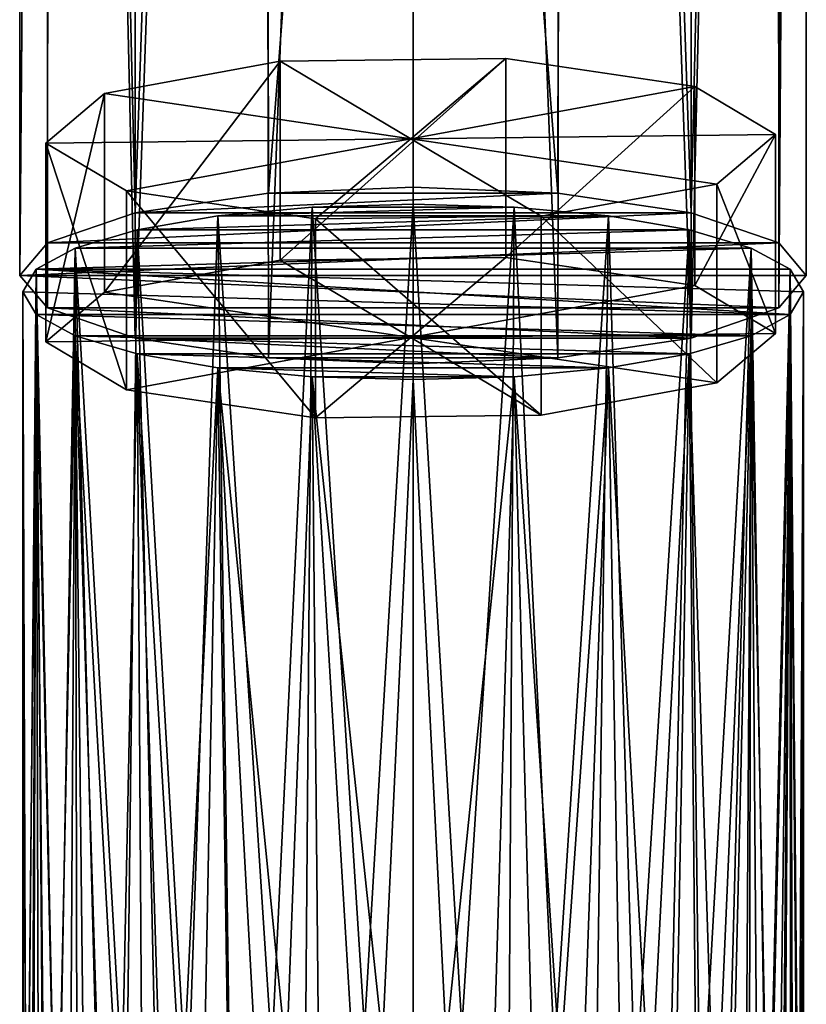
# Model space of a CAD drawing. Units: inches. Extents: x -2.7 to 2.5, y -5.5 to 5.5.
# Drawn here: x -2.2 to -1.1, y -3.9 to -2.6 of the extents above; entities that cross this region are included whole.
import ezdxf

# ---------------------------------------------------------------- set-up
doc = ezdxf.new("R2010")
doc.units = ezdxf.units.IN
doc.layers.get('0').update_dxf_attribs({"true_color": 0xc2ced6})

msp = doc.modelspace()

# ---------------------------------------------------------------- linework, layer by layer
for points in [[(-1.0514, 2.639), (-1.0934, 2.3223), (-1.0899, -2.8644), (-1.0514, 2.639)], [(-1.0899, -2.9556), (-1.0931, 2.2273), (-1.0514, 2.639), (-1.0899, -2.9556)], [(-1.0899, -2.8644), (-1.0512, -2.91), (-1.0514, 2.639), (-1.0899, -2.8644)], [(-1.0514, 2.639), (-1.0512, -2.91), (-1.0899, -2.9556), (-1.0514, 2.639)], [(-2.1539, -2.91), (-2.1113, 2.3223), (-2.1535, 2.4962), (-2.1539, -2.91)], [(-2.1116, 2.2273), (-2.1539, -2.91), (-2.1535, 2.4962), (-2.1116, 2.2273)], [(-1.8139, 2.3892), (-1.9921, 2.3624), (-1.9921, -2.8223), (-1.8139, 2.3892)], [(-1.9921, -2.8223), (-1.8052, -2.7947), (-1.8139, 2.3892), (-1.9921, -2.8223)], [(-1.8052, -2.7947), (-1.6024, -0.1936), (-1.8139, 2.3892), (-1.8052, -2.7947)], [(-1.3995, -2.7947), (-1.3908, 2.3892), (-1.6024, -0.1936), (-1.3995, -2.7947)], [(-1.3908, 2.3892), (-1.3995, -2.7947), (-1.2126, -2.8223), (-1.3908, 2.3892)], [(-1.2126, -2.8223), (-1.2126, 2.3624), (-1.3908, 2.3892), (-1.2126, -2.8223)], [(-1.9921, -2.8223), (-1.9921, 2.3624), (-2.1113, 2.3223), (-1.9921, -2.8223)], [(-1.0934, 2.3223), (-1.2126, 2.3624), (-1.2126, -2.8223), (-1.0934, 2.3223)], [(-2.1113, 2.3223), (-2.1539, -2.91), (-2.1148, -2.8644), (-2.1113, 2.3223)], [(-2.1113, 2.3223), (-2.1148, -2.8644), (-1.9921, -2.8223), (-2.1113, 2.3223)], [(-1.8052, -3.0253), (-1.8133, 2.1602), (-1.6024, 2.3292), (-1.8052, -3.0253)], [(-1.6024, 2.3292), (-1.6024, -3.034), (-1.8052, -3.0253), (-1.6024, 2.3292)], [(-1.6024, 2.3292), (-1.3914, 2.1602), (-1.3995, -3.0253), (-1.6024, 2.3292)], [(-1.3995, -3.0253), (-1.6024, -3.034), (-1.6024, 2.3292), (-1.3995, -3.0253)], [(-1.2126, -2.8223), (-1.0899, -2.8644), (-1.0934, 2.3223), (-1.2126, -2.8223)], [(-2.1116, 2.2273), (-2.1148, -2.9556), (-2.1539, -2.91), (-2.1116, 2.2273)], [(-1.9921, -2.9977), (-2.1148, -2.9556), (-2.1116, 2.2273), (-1.9921, -2.9977)], [(-2.1116, 2.2273), (-1.9921, 2.1871), (-1.9921, -2.9977), (-2.1116, 2.2273)], [(-1.2126, -2.9977), (-1.2126, 2.1871), (-1.0931, 2.2273), (-1.2126, -2.9977)], [(-1.0931, 2.2273), (-1.0899, -2.9556), (-1.2126, -2.9977), (-1.0931, 2.2273)], [(-1.9921, -2.9977), (-1.9921, 2.1871), (-1.8133, 2.1602), (-1.9921, -2.9977)], [(-1.3914, 2.1602), (-1.2126, 2.1871), (-1.2126, -2.9977), (-1.3914, 2.1602)], [(-1.8133, 2.1602), (-1.8052, -3.0253), (-1.9921, -2.9977), (-1.8133, 2.1602)], [(-1.2126, -2.9977), (-1.3995, -3.0253), (-1.3914, 2.1602), (-1.2126, -2.9977)], [(-1.6024, -0.1936), (-1.8052, -2.7947), (-1.6024, -2.786), (-1.6024, -0.1936)], [(-1.3995, -2.7947), (-1.6024, -0.1936), (-1.6024, -2.786), (-1.3995, -2.7947)], [(-1.7887, -2.8884), (-1.4726, -2.8847), (-1.4726, -2.606), (-1.7887, -2.8884)], [(-1.4726, -2.606), (-1.7887, -2.6096), (-1.7887, -2.8884), (-1.4726, -2.606)], [(-1.6058, -2.7183), (-1.7887, -2.6096), (-1.4726, -2.606), (-1.6058, -2.7183)], [(-1.6058, -2.7183), (-1.4726, -2.606), (-1.2074, -2.6452), (-1.6058, -2.7183)], [(-1.2074, -2.6452), (-1.4726, -2.606), (-1.4726, -2.8847), (-1.2074, -2.6452)], [(-2.0349, -2.9336), (-1.7887, -2.8884), (-1.7887, -2.6096), (-2.0349, -2.9336)], [(-1.7887, -2.6096), (-2.0349, -2.6548), (-2.0349, -2.9336), (-1.7887, -2.6096)], [(-1.6058, -2.7183), (-2.0349, -2.6548), (-1.7887, -2.6096), (-1.6058, -2.7183)], [(-1.6058, -2.7183), (-1.2074, -2.6452), (-1.0944, -2.7124), (-1.6058, -2.7183)], [(-1.4726, -2.8847), (-1.2074, -2.924), (-1.2074, -2.6452), (-1.4726, -2.8847)], [(-1.0944, -2.7124), (-1.2074, -2.6452), (-1.2074, -2.924), (-1.0944, -2.7124)], [(-2.1173, -3.003), (-2.0349, -2.9336), (-2.0349, -2.6548), (-2.1173, -3.003)], [(-2.0349, -2.6548), (-2.1173, -2.7243), (-2.1173, -3.003), (-2.0349, -2.6548)], [(-1.6058, -2.7183), (-2.1173, -2.7243), (-2.0349, -2.6548), (-1.6058, -2.7183)], [(-1.6058, -2.7183), (-2.0043, -2.7914), (-2.1173, -2.7243), (-1.6058, -2.7183)], [(-1.6058, -2.7183), (-1.7391, -2.8307), (-2.0043, -2.7914), (-1.6058, -2.7183)], [(-1.6058, -2.7183), (-1.423, -2.827), (-1.7391, -2.8307), (-1.6058, -2.7183)], [(-1.6058, -2.7183), (-1.0944, -2.7124), (-1.1768, -2.7818), (-1.6058, -2.7183)], [(-1.6058, -2.7183), (-1.1768, -2.7818), (-1.423, -2.827), (-1.6058, -2.7183)], [(-1.2074, -2.924), (-1.0944, -2.9912), (-1.0944, -2.7124), (-1.2074, -2.924)], [(-1.1768, -2.7818), (-1.0944, -2.7124), (-1.0944, -2.9912), (-1.1768, -2.7818)], [(-2.0043, -3.0702), (-2.1173, -3.003), (-2.1173, -2.7243), (-2.0043, -3.0702)], [(-2.1173, -2.7243), (-2.0043, -2.7914), (-2.0043, -3.0702), (-2.1173, -2.7243)], [(-1.3995, -2.7947), (-1.6024, -2.786), (-1.8052, -2.7947), (-1.3995, -2.7947)], [(-1.423, -2.827), (-1.1768, -2.7818), (-1.1768, -3.0606), (-1.423, -2.827)], [(-1.0944, -2.9912), (-1.1768, -3.0606), (-1.1768, -2.7818), (-1.0944, -2.9912)], [(-1.7391, -3.1094), (-2.0043, -3.0702), (-2.0043, -2.7914), (-1.7391, -3.1094)], [(-2.0043, -2.7914), (-1.7391, -2.8307), (-1.7391, -3.1094), (-2.0043, -2.7914)], [(-1.8052, -2.7947), (-1.9921, -2.8223), (-1.3995, -2.7947), (-1.8052, -2.7947)], [(-1.9921, -2.8223), (-1.2126, -2.8223), (-1.3995, -2.7947), (-1.9921, -2.8223)], [(-1.8006, -3.9985), (-1.744, -2.8141), (-1.876, -2.8264), (-1.8006, -3.9985)], [(-1.3287, -2.8264), (-1.876, -2.8264), (-1.4607, -2.8141), (-1.3287, -2.8264)], [(-1.744, -2.8141), (-1.4607, -2.8141), (-1.876, -2.8264), (-1.744, -2.8141)], [(-1.7532, -4.0033), (-1.744, -2.8141), (-1.8006, -3.9985), (-1.7532, -4.0033)], [(-1.7532, -4.0033), (-1.6706, -3.9653), (-1.744, -2.8141), (-1.7532, -4.0033)], [(-1.744, -2.8141), (-1.6706, -3.9653), (-1.6024, -2.8099), (-1.744, -2.8141)], [(-1.6024, -2.8099), (-1.4607, -2.8141), (-1.744, -2.8141), (-1.6024, -2.8099)], [(-1.6706, -3.9653), (-1.6024, -3.961), (-1.6024, -2.8099), (-1.6706, -3.9653)], [(-1.5341, -3.9653), (-1.6024, -2.8099), (-1.6024, -3.961), (-1.5341, -3.9653)], [(-1.4607, -2.8141), (-1.6024, -2.8099), (-1.5341, -3.9653), (-1.4607, -2.8141)], [(-1.4607, -2.8141), (-1.5341, -3.9653), (-1.4675, -3.978), (-1.4607, -2.8141)], [(-1.4041, -3.9985), (-1.4607, -2.8141), (-1.4675, -3.978), (-1.4041, -3.9985)], [(-1.4607, -2.8141), (-1.4041, -3.9985), (-1.3287, -2.8264), (-1.4607, -2.8141)], [(-1.2126, -2.8223), (-1.9921, -2.8223), (-2.1148, -2.8644), (-1.2126, -2.8223)], [(-1.2126, -2.8223), (-2.1148, -2.8644), (-1.0899, -2.8644), (-1.2126, -2.8223)], [(-1.9893, -2.846), (-1.9185, -4.0838), (-1.876, -2.8264), (-1.9893, -2.846)], [(-1.3287, -2.8264), (-1.2154, -2.846), (-1.9893, -2.846), (-1.3287, -2.8264)], [(-1.3287, -2.8264), (-1.9893, -2.846), (-1.876, -2.8264), (-1.3287, -2.8264)], [(-1.9185, -4.0838), (-1.8596, -4.0257), (-1.876, -2.8264), (-1.9185, -4.0838)], [(-1.8006, -3.9985), (-1.876, -2.8264), (-1.8596, -4.0257), (-1.8006, -3.9985)], [(-1.7391, -2.8307), (-1.423, -2.827), (-1.423, -3.1058), (-1.7391, -2.8307)], [(-1.1768, -3.0606), (-1.423, -3.1058), (-1.423, -2.827), (-1.1768, -3.0606)], [(-1.4041, -3.9985), (-1.3451, -4.0257), (-1.3287, -2.8264), (-1.4041, -3.9985)], [(-1.3451, -4.0257), (-1.2912, -4.0586), (-1.3287, -2.8264), (-1.3451, -4.0257)], [(-1.3287, -2.8264), (-1.2912, -4.0586), (-1.2154, -2.846), (-1.3287, -2.8264)], [(-1.423, -3.1058), (-1.7391, -3.1094), (-1.7391, -2.8307), (-1.423, -3.1058)], [(-2.0763, -2.8715), (-1.2154, -2.846), (-1.1284, -2.8715), (-2.0763, -2.8715)], [(-1.9893, -2.846), (-1.2154, -2.846), (-2.0763, -2.8715), (-1.9893, -2.846)], [(-2.0047, -4.1372), (-1.9893, -2.846), (-2.0763, -2.8715), (-2.0047, -4.1372)], [(-1.9893, -2.846), (-2.0047, -4.1372), (-1.9619, -4.0961), (-1.9893, -2.846)], [(-1.9619, -4.0961), (-1.9185, -4.0838), (-1.9893, -2.846), (-1.9619, -4.0961)], [(-1.2428, -4.0961), (-1.2154, -2.846), (-1.2912, -4.0586), (-1.2428, -4.0961)], [(-1.2428, -4.0961), (-1.2, -4.1372), (-1.2154, -2.846), (-1.2428, -4.0961)], [(-1.2154, -2.846), (-1.2, -4.1372), (-1.1284, -2.8715), (-1.2154, -2.846)], [(-2.1539, -2.91), (-1.0899, -2.8644), (-2.1148, -2.8644), (-2.1539, -2.91)], [(-2.1539, -2.91), (-1.0512, -2.91), (-1.0899, -2.8644), (-2.1539, -2.91)], [(-2.131, -2.9012), (-2.1015, -4.2983), (-2.0763, -2.8715), (-2.131, -2.9012)], [(-1.0738, -2.9012), (-2.131, -2.9012), (-1.1284, -2.8715), (-1.0738, -2.9012)], [(-2.0763, -2.8715), (-1.1284, -2.8715), (-2.131, -2.9012), (-2.0763, -2.8715)], [(-2.0763, -2.8715), (-2.1015, -4.2983), (-2.0734, -4.2263), (-2.0763, -2.8715)], [(-2.0419, -4.1809), (-2.0047, -4.1372), (-2.0763, -2.8715), (-2.0419, -4.1809)], [(-2.0734, -4.2263), (-2.0419, -4.1809), (-2.0763, -2.8715), (-2.0734, -4.2263)], [(-1.2, -4.1372), (-1.1628, -4.1809), (-1.1284, -2.8715), (-1.2, -4.1372)], [(-1.1628, -4.1809), (-1.1313, -4.2263), (-1.1284, -2.8715), (-1.1628, -4.1809)], [(-1.1054, -4.272), (-1.1284, -2.8715), (-1.1313, -4.2263), (-1.1054, -4.272)], [(-1.1284, -2.8715), (-1.1054, -4.272), (-1.0738, -2.9012), (-1.1284, -2.8715)], [(-1.6058, -2.9971), (-1.4726, -2.8847), (-1.7887, -2.8884), (-1.6058, -2.9971)], [(-1.6058, -2.9971), (-1.2074, -2.924), (-1.4726, -2.8847), (-1.6058, -2.9971)], [(-1.6058, -2.9971), (-1.7887, -2.8884), (-2.0349, -2.9336), (-1.6058, -2.9971)], [(-2.1148, -2.9556), (-1.0899, -2.9556), (-2.1539, -2.91), (-2.1148, -2.9556)], [(-2.1539, -2.91), (-1.0899, -2.9556), (-1.0512, -2.91), (-2.1539, -2.91)], [(-1.0738, -2.9649), (-2.1496, -2.933), (-2.131, -2.9012), (-1.0738, -2.9649)], [(-2.1442, -4.3969), (-2.131, -2.9012), (-2.1496, -2.933), (-2.1442, -4.3969)], [(-2.131, -2.9012), (-2.1442, -4.3969), (-2.1349, -4.3732), (-2.131, -2.9012)], [(-2.131, -2.9012), (-2.1349, -4.3732), (-2.1197, -4.3291), (-2.131, -2.9012)], [(-2.131, -2.9012), (-2.1197, -4.3291), (-2.1015, -4.2983), (-2.131, -2.9012)], [(-1.0551, -2.933), (-2.131, -2.9012), (-1.0738, -2.9012), (-1.0551, -2.933)], [(-2.131, -2.9012), (-1.0551, -2.933), (-1.0738, -2.9649), (-2.131, -2.9012)], [(-1.0849, -4.3167), (-1.0738, -2.9012), (-1.1054, -4.272), (-1.0849, -4.3167)], [(-1.0738, -2.9012), (-1.0849, -4.3167), (-1.07, -4.3564), (-1.0738, -2.9012)], [(-1.07, -4.3564), (-1.0607, -4.384), (-1.0738, -2.9012), (-1.07, -4.3564)], [(-1.0551, -2.933), (-1.0738, -2.9012), (-1.0607, -4.384), (-1.0551, -2.933)], [(-1.6058, -2.9971), (-1.0944, -2.9912), (-1.2074, -2.924), (-1.6058, -2.9971)], [(-2.131, -2.9649), (-2.1449, -4.3819), (-2.1496, -2.933), (-2.131, -2.9649)], [(-2.1489, -4.4315), (-2.1442, -4.3969), (-2.1496, -2.933), (-2.1489, -4.4315)], [(-2.1489, -4.4315), (-2.1496, -2.933), (-2.1496, -4.399), (-2.1489, -4.4315)], [(-2.1485, -4.3995), (-2.1496, -4.399), (-2.1496, -2.933), (-2.1485, -4.3995)], [(-2.1485, -4.3995), (-2.1496, -2.933), (-2.1449, -4.3819), (-2.1485, -4.3995)], [(-1.0738, -2.9649), (-2.131, -2.9649), (-2.1496, -2.933), (-1.0738, -2.9649)], [(-1.6058, -2.9971), (-2.0349, -2.9336), (-2.1173, -3.003), (-1.6058, -2.9971)], [(-1.0551, -2.933), (-1.062, -4.3821), (-1.0738, -2.9649), (-1.0551, -2.933)], [(-1.0551, -2.933), (-1.0569, -4.3885), (-1.062, -4.3821), (-1.0551, -2.933)], [(-1.0566, -4.4116), (-1.0551, -2.933), (-1.0607, -4.384), (-1.0566, -4.4116)], [(-1.0552, -4.3967), (-1.0569, -4.3885), (-1.0551, -2.933), (-1.0552, -4.3967)], [(-1.0552, -4.3967), (-1.0551, -2.933), (-1.0566, -4.4116), (-1.0552, -4.3967)], [(-2.1373, -4.3642), (-2.1449, -4.3819), (-2.131, -2.9649), (-2.1373, -4.3642)], [(-2.1272, -4.3479), (-2.1373, -4.3642), (-2.131, -2.9649), (-2.1272, -4.3479)], [(-2.0763, -2.9946), (-2.1024, -4.266), (-2.131, -2.9649), (-2.0763, -2.9946)], [(-2.1272, -4.3479), (-2.131, -2.9649), (-2.118, -4.2974), (-2.1272, -4.3479)], [(-2.131, -2.9649), (-2.1024, -4.266), (-2.118, -4.2974), (-2.131, -2.9649)], [(-1.0738, -2.9649), (-1.1284, -2.9946), (-2.131, -2.9649), (-1.0738, -2.9649)], [(-2.131, -2.9649), (-1.1284, -2.9946), (-2.0763, -2.9946), (-2.131, -2.9649)], [(-2.1148, -2.9556), (-1.9921, -2.9977), (-1.2126, -2.9977), (-2.1148, -2.9556)], [(-1.2126, -2.9977), (-1.0899, -2.9556), (-2.1148, -2.9556), (-1.2126, -2.9977)], [(-1.0738, -2.9649), (-1.1038, -4.2635), (-1.1284, -2.9946), (-1.0738, -2.9649)], [(-1.0738, -2.9649), (-1.0906, -4.289), (-1.1038, -4.2635), (-1.0738, -2.9649)], [(-1.0906, -4.289), (-1.0738, -2.9649), (-1.0827, -4.3559), (-1.0906, -4.289)], [(-1.0738, -2.9649), (-1.0732, -4.3775), (-1.0827, -4.3559), (-1.0738, -2.9649)], [(-1.062, -4.3821), (-1.0732, -4.3775), (-1.0738, -2.9649), (-1.062, -4.3821)], [(-2.0763, -2.9946), (-2.0834, -4.2341), (-2.1024, -4.266), (-2.0763, -2.9946)], [(-2.0628, -4.2045), (-2.0834, -4.2341), (-2.0763, -2.9946), (-2.0628, -4.2045)], [(-2.0392, -4.1752), (-2.0763, -2.9946), (-2.0124, -4.1465), (-2.0392, -4.1752)], [(-2.0392, -4.1752), (-2.0628, -4.2045), (-2.0763, -2.9946), (-2.0392, -4.1752)], [(-1.1284, -2.9946), (-1.2154, -3.0201), (-2.0763, -2.9946), (-1.1284, -2.9946)], [(-1.2154, -3.0201), (-1.9893, -3.0201), (-2.0763, -2.9946), (-1.2154, -3.0201)], [(-2.0763, -2.9946), (-1.9893, -3.0201), (-2.0124, -4.1465), (-2.0763, -2.9946)], [(-1.6058, -2.9971), (-1.1768, -3.0606), (-1.0944, -2.9912), (-1.6058, -2.9971)], [(-1.1284, -2.9946), (-1.179, -4.1601), (-1.2154, -3.0201), (-1.1284, -2.9946)], [(-1.1563, -4.1861), (-1.179, -4.1601), (-1.1284, -2.9946), (-1.1563, -4.1861)], [(-1.1364, -4.212), (-1.1563, -4.1861), (-1.1284, -2.9946), (-1.1364, -4.212)], [(-1.1364, -4.212), (-1.1284, -2.9946), (-1.119, -4.2378), (-1.1364, -4.212)], [(-1.1284, -2.9946), (-1.1038, -4.2635), (-1.119, -4.2378), (-1.1284, -2.9946)], [(-1.6058, -2.9971), (-2.1173, -3.003), (-2.0043, -3.0702), (-1.6058, -2.9971)], [(-1.6058, -2.9971), (-2.0043, -3.0702), (-1.7391, -3.1094), (-1.6058, -2.9971)], [(-1.9921, -2.9977), (-1.8052, -3.0253), (-1.3995, -3.0253), (-1.9921, -2.9977)], [(-1.2126, -2.9977), (-1.9921, -2.9977), (-1.3995, -3.0253), (-1.2126, -2.9977)], [(-1.6058, -2.9971), (-1.7391, -3.1094), (-1.423, -3.1058), (-1.6058, -2.9971)], [(-1.6058, -2.9971), (-1.423, -3.1058), (-1.1768, -3.0606), (-1.6058, -2.9971)], [(-1.9823, -4.1187), (-2.0124, -4.1465), (-1.9893, -3.0201), (-1.9823, -4.1187)], [(-1.9557, -4.0973), (-1.9823, -4.1187), (-1.9893, -3.0201), (-1.9557, -4.0973)], [(-1.9268, -4.0769), (-1.9557, -4.0973), (-1.9893, -3.0201), (-1.9268, -4.0769)], [(-1.9268, -4.0769), (-1.9893, -3.0201), (-1.876, -3.0396), (-1.9268, -4.0769)], [(-1.9893, -3.0201), (-1.2154, -3.0201), (-1.3287, -3.0396), (-1.9893, -3.0201)], [(-1.9893, -3.0201), (-1.3287, -3.0396), (-1.876, -3.0396), (-1.9893, -3.0201)], [(-1.2154, -3.0201), (-1.2701, -4.0821), (-1.3287, -3.0396), (-1.2154, -3.0201)], [(-1.2154, -3.0201), (-1.235, -4.1081), (-1.2701, -4.0821), (-1.2154, -3.0201)], [(-1.235, -4.1081), (-1.2154, -3.0201), (-1.205, -4.1342), (-1.235, -4.1081)], [(-1.2154, -3.0201), (-1.179, -4.1601), (-1.205, -4.1342), (-1.2154, -3.0201)], [(-1.8052, -3.0253), (-1.6024, -3.034), (-1.3995, -3.0253), (-1.8052, -3.0253)], [(-1.8956, -4.0577), (-1.9268, -4.0769), (-1.876, -3.0396), (-1.8956, -4.0577)], [(-1.876, -3.0396), (-1.8618, -4.0399), (-1.8956, -4.0577), (-1.876, -3.0396)], [(-1.744, -3.0519), (-1.7799, -4.0076), (-1.876, -3.0396), (-1.744, -3.0519)], [(-1.876, -3.0396), (-1.8223, -4.0225), (-1.8618, -4.0399), (-1.876, -3.0396)], [(-1.4607, -3.0519), (-1.876, -3.0396), (-1.3287, -3.0396), (-1.4607, -3.0519)], [(-1.876, -3.0396), (-1.4607, -3.0519), (-1.744, -3.0519), (-1.876, -3.0396)], [(-1.7799, -4.0076), (-1.8223, -4.0225), (-1.876, -3.0396), (-1.7799, -4.0076)], [(-1.3963, -4.0172), (-1.4607, -3.0519), (-1.3287, -3.0396), (-1.3963, -4.0172)], [(-1.3641, -4.0301), (-1.3963, -4.0172), (-1.3287, -3.0396), (-1.3641, -4.0301)], [(-1.3287, -3.0396), (-1.3118, -4.0561), (-1.3641, -4.0301), (-1.3287, -3.0396)], [(-1.2701, -4.0821), (-1.3118, -4.0561), (-1.3287, -3.0396), (-1.2701, -4.0821)], [(-1.735, -3.9955), (-1.7799, -4.0076), (-1.744, -3.0519), (-1.735, -3.9955)], [(-1.6879, -3.9868), (-1.735, -3.9955), (-1.744, -3.0519), (-1.6879, -3.9868)], [(-1.6879, -3.9868), (-1.744, -3.0519), (-1.6454, -3.9823), (-1.6879, -3.9868)], [(-1.6024, -3.0561), (-1.744, -3.0519), (-1.4607, -3.0519), (-1.6024, -3.0561)], [(-1.744, -3.0519), (-1.6024, -3.0561), (-1.6454, -3.9823), (-1.744, -3.0519)], [(-1.6454, -3.9823), (-1.6024, -3.0561), (-1.6024, -3.9807), (-1.6454, -3.9823)], [(-1.6024, -3.0561), (-1.4607, -3.0519), (-1.5559, -3.9825), (-1.6024, -3.0561)], [(-1.6024, -3.9807), (-1.6024, -3.0561), (-1.5559, -3.9825), (-1.6024, -3.9807)], [(-1.4887, -3.9915), (-1.5559, -3.9825), (-1.4607, -3.0519), (-1.4887, -3.9915)], [(-1.4607, -3.0519), (-1.4357, -4.0043), (-1.4887, -3.9915), (-1.4607, -3.0519)], [(-1.4607, -3.0519), (-1.3963, -4.0172), (-1.4357, -4.0043), (-1.4607, -3.0519)]]:
    msp.add_lwpolyline(points)

doc.saveas('drawing.dxf')
